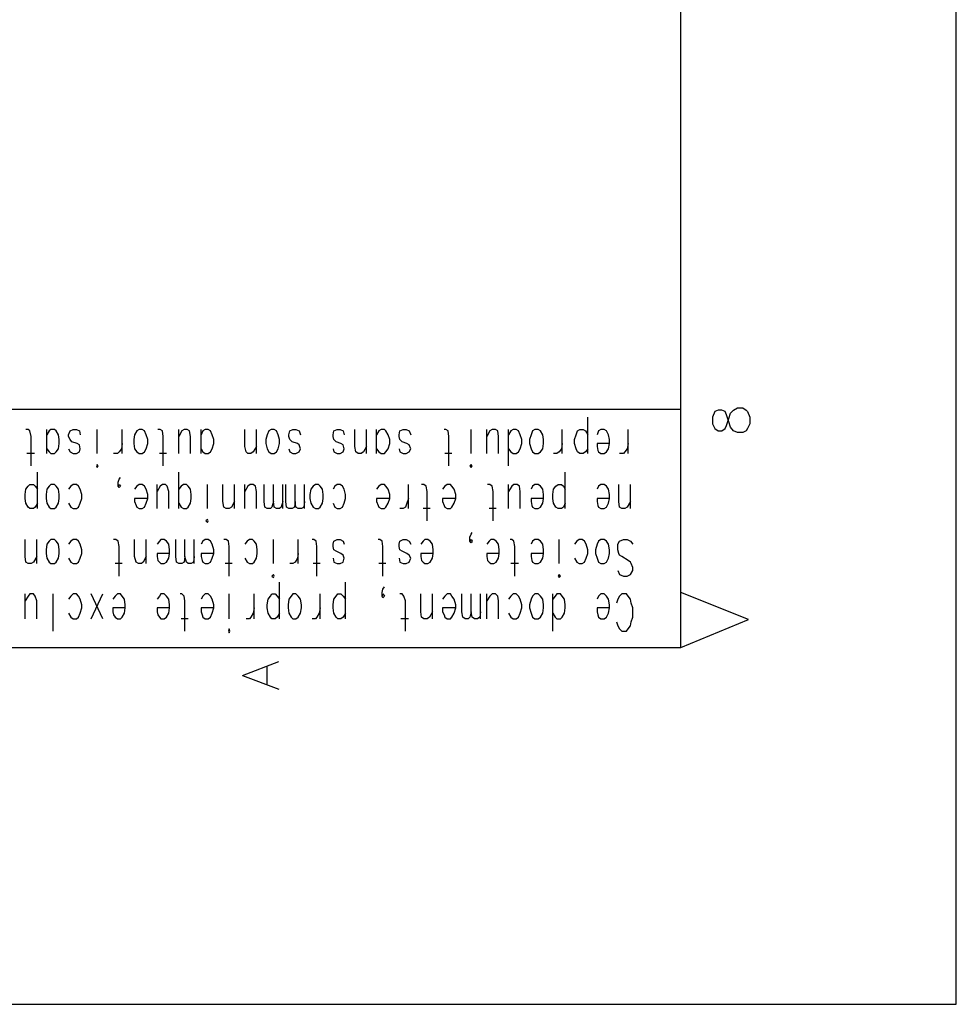
# Model space of a CAD drawing. Extents: x 0 to 297, y 0 to 420.
# Drawn here: x 246 to 297, y 0 to 54 of the extents above; entities that cross this region are included whole.
import ezdxf

# ---------------------------------------------------------------- set-up
doc = ezdxf.new("R2010")
doc.units = 0
doc.header["$MEASUREMENT"] = 0
doc.layers.add('CALQUE_1', color=160, linetype='Continuous')

# ---------------------------------------------------------------- blocks, each defined once
blk = doc.blocks.new('AI9-BLK1')
at = {"layer": 'CALQUE_1', "color": 7}
blk.add_lwpolyline([(-148.499, -209.986), (148.499, -209.986), (148.499, 209.986), (-148.499, 209.986)], close=True, dxfattribs=at)

msp = doc.modelspace()

# ---------------------------------------------------------------- linework, layer by layer
at = {"layer": 'CALQUE_1', "color": 253}
for p, q in [((281.971, 19.63), (281.971, 396.636)), ((18.965, 19.63), (281.971, 19.63))]:
    msp.add_line(p, q, dxfattribs=at)
at = {"layer": 'CALQUE_1', "color": 7}
msp.add_line((281.971, 32.838), (281.971, 216.642), dxfattribs=at)
at = {"layer": 'CALQUE_1', "color": 254}
for p, q in [((227.998, 32.626), (281.971, 32.626)), ((283.833, 32.499), (283.706, 32.203)), ((284.003, 32.584), (283.833, 32.499)), ((284.215, 32.584), (284.003, 32.584)), ((284.384, 32.499), (284.215, 32.584)), ((284.468, 32.33), (284.384, 32.499)), ((284.596, 31.949), (284.468, 32.33)), ((284.596, 32.118), (284.68, 32.415)), ((284.68, 32.415), (284.849, 32.584)), ((284.849, 32.584), (285.061, 32.711)), ((285.061, 32.711), (285.357, 32.711)), ((285.357, 32.711), (285.527, 32.584)), ((285.527, 32.584), (285.612, 32.499)), ((285.612, 32.499), (285.738, 32.203)), ((276.891, 30.213), (276.891, 32.203)), ((283.706, 32.203), (283.706, 31.822)), ((283.706, 31.822), (283.833, 31.568)), ((284.384, 31.568), (284.468, 31.737)), ((284.468, 31.737), (284.596, 32.118)), ((284.68, 31.653), (284.596, 31.949)), ((285.738, 31.822), (285.612, 31.568)), ((285.738, 32.203), (285.738, 31.822)), ((246.37, 31.526), (246.243, 31.526)), ((246.455, 31.441), (246.37, 31.526)), ((246.539, 31.145), (246.455, 31.441)), ((247.386, 30.213), (247.386, 31.526)), ((247.513, 31.441), (247.386, 31.229)), ((247.598, 31.526), (247.513, 31.441)), ((247.809, 31.526), (247.598, 31.526)), ((247.894, 31.441), (247.809, 31.526)), ((248.021, 31.229), (247.894, 31.441)), ((248.063, 30.976), (248.021, 31.229)), ((248.571, 31.229), (248.656, 31.441)), ((248.571, 31.145), (248.571, 31.229)), ((248.656, 31.441), (248.825, 31.526)), ((248.825, 31.526), (248.995, 31.526)), ((248.995, 31.526), (249.164, 31.441)), ((249.164, 31.441), (249.206, 31.229)), ((250.137, 30.213), (250.137, 31.526)), ((251.492, 30.213), (251.492, 31.526)), ((252.169, 31.229), (252.127, 30.976)), ((252.296, 31.441), (252.169, 31.229)), ((252.424, 31.526), (252.296, 31.441)), ((252.593, 31.526), (252.424, 31.526)), ((252.72, 31.441), (252.593, 31.526)), ((252.805, 31.229), (252.72, 31.441)), ((252.889, 30.976), (252.805, 31.229)), ((253.566, 31.526), (253.439, 31.526)), ((253.693, 31.441), (253.566, 31.526)), ((253.736, 31.145), (253.693, 31.441)), ((254.582, 30.213), (254.582, 31.526)), ((254.752, 31.441), (254.582, 31.145)), ((254.878, 31.526), (254.752, 31.441)), ((255.048, 31.526), (254.878, 31.526)), ((255.175, 31.441), (255.048, 31.526)), ((255.217, 31.145), (255.175, 31.441)), ((255.81, 30.213), (255.81, 31.526)), ((255.894, 31.441), (255.81, 31.229)), ((256.022, 31.526), (255.894, 31.441)), ((256.191, 31.526), (256.022, 31.526)), ((256.318, 31.441), (256.191, 31.526)), ((256.403, 31.229), (256.318, 31.441)), ((256.487, 30.976), (256.403, 31.229)), ((258.181, 30.595), (258.181, 31.526)), ((258.816, 30.213), (258.816, 31.526)), ((259.408, 31.229), (259.323, 30.976)), ((259.493, 31.441), (259.408, 31.229)), ((259.62, 31.526), (259.493, 31.441)), ((259.789, 31.526), (259.62, 31.526)), ((259.916, 31.441), (259.789, 31.526)), ((260.001, 31.229), (259.916, 31.441)), ((260.085, 30.976), (260.001, 31.229)), ((260.593, 31.229), (260.636, 31.441)), ((260.593, 31.145), (260.593, 31.229)), ((260.636, 31.441), (260.805, 31.526)), ((260.805, 31.526), (260.974, 31.526)), ((260.974, 31.526), (261.144, 31.441)), ((261.144, 31.441), (261.228, 31.229)), ((263.006, 31.229), (263.049, 31.441)), ((263.006, 31.145), (263.006, 31.229)), ((263.049, 31.441), (263.218, 31.526)), ((263.218, 31.526), (263.387, 31.526)), ((263.387, 31.526), (263.557, 31.441)), ((263.557, 31.441), (263.599, 31.229)), ((264.192, 30.595), (264.192, 31.526)), ((264.827, 30.213), (264.827, 31.526)), ((265.377, 30.213), (265.377, 31.526)), ((265.504, 31.441), (265.377, 31.229)), ((265.631, 31.526), (265.504, 31.441)), ((265.8, 31.526), (265.631, 31.526)), ((265.885, 31.441), (265.8, 31.526)), ((266.012, 31.229), (265.885, 31.441)), ((266.096, 30.976), (266.012, 31.229)), ((266.605, 31.229), (266.647, 31.441)), ((266.605, 31.145), (266.605, 31.229)), ((266.647, 31.441), (266.816, 31.526)), ((266.816, 31.526), (266.986, 31.526)), ((266.986, 31.526), (267.155, 31.441)), ((267.155, 31.441), (267.24, 31.229)), ((269.144, 31.526), (269.06, 31.526)), ((269.271, 31.441), (269.144, 31.526)), ((269.314, 31.145), (269.271, 31.441)), ((270.541, 30.213), (270.541, 31.526)), ((271.388, 30.213), (271.388, 31.526)), ((271.557, 31.441), (271.388, 31.145)), ((271.684, 31.526), (271.557, 31.441)), ((271.854, 31.526), (271.684, 31.526)), ((271.981, 31.441), (271.854, 31.526)), ((272.023, 31.145), (271.981, 31.441)), ((272.573, 29.536), (272.573, 31.526)), ((272.7, 31.441), (272.573, 31.229)), ((272.827, 31.526), (272.7, 31.441)), ((272.997, 31.526), (272.827, 31.526)), ((273.124, 31.441), (272.997, 31.526)), ((273.208, 31.229), (273.124, 31.441)), ((273.293, 30.976), (273.208, 31.229)), ((273.801, 31.229), (273.716, 30.976)), ((273.885, 31.441), (273.801, 31.229)), ((274.013, 31.526), (273.885, 31.441)), ((274.182, 31.526), (274.013, 31.526)), ((274.309, 31.441), (274.182, 31.526)), ((274.436, 31.229), (274.309, 31.441)), ((274.478, 30.976), (274.436, 31.229)), ((275.494, 30.213), (275.494, 31.526)), ((276.171, 30.976), (276.256, 31.229)), ((276.256, 31.229), (276.341, 31.441)), ((276.341, 31.441), (276.468, 31.526)), ((276.468, 31.526), (276.637, 31.526)), ((276.637, 31.526), (276.764, 31.441)), ((276.764, 31.441), (276.891, 31.229)), ((277.484, 31.441), (277.399, 31.229)), ((277.611, 31.526), (277.484, 31.441)), ((277.78, 31.526), (277.611, 31.526)), ((277.907, 31.441), (277.78, 31.526)), ((278.034, 31.229), (277.907, 31.441)), ((278.076, 30.976), (278.034, 31.229)), ((279.092, 30.213), (279.092, 31.526)), ((283.833, 31.568), (284.003, 31.441)), ((284.003, 31.441), (284.215, 31.441)), ((284.215, 31.441), (284.384, 31.568)), ((284.849, 31.441), (284.68, 31.653)), ((285.061, 31.356), (284.849, 31.441)), ((285.357, 31.356), (285.061, 31.356)), ((285.527, 31.441), (285.357, 31.356)), ((285.612, 31.568), (285.527, 31.441)), ((246.539, 29.536), (246.539, 31.145)), ((248.021, 30.467), (248.063, 30.764)), ((248.063, 30.764), (248.063, 30.976)), ((248.656, 30.976), (248.571, 31.145)), ((248.741, 30.848), (248.656, 30.976)), ((249.037, 30.764), (248.741, 30.848)), ((249.164, 30.679), (249.037, 30.764)), ((249.206, 30.467), (249.164, 30.679)), ((251.492, 30.764), (251.45, 30.467)), ((252.127, 30.976), (252.127, 30.764)), ((252.127, 30.764), (252.169, 30.467)), ((252.805, 30.467), (252.889, 30.764)), ((252.889, 30.764), (252.889, 30.976)), ((253.736, 29.536), (253.736, 31.145)), ((255.217, 30.213), (255.217, 31.145)), ((256.403, 30.467), (256.487, 30.764)), ((256.487, 30.764), (256.487, 30.976)), ((259.323, 30.976), (259.323, 30.764)), ((259.323, 30.764), (259.408, 30.467)), ((260.001, 30.467), (260.085, 30.764)), ((260.085, 30.764), (260.085, 30.976)), ((260.636, 30.976), (260.593, 31.145)), ((260.763, 30.848), (260.636, 30.976)), ((261.059, 30.764), (260.763, 30.848)), ((261.144, 30.679), (261.059, 30.764)), ((261.228, 30.467), (261.144, 30.679)), ((263.049, 30.976), (263.006, 31.145)), ((263.176, 30.848), (263.049, 30.976)), ((263.43, 30.764), (263.176, 30.848)), ((263.557, 30.679), (263.43, 30.764)), ((263.599, 30.467), (263.557, 30.679)), ((266.012, 30.467), (266.096, 30.764)), ((266.096, 30.764), (266.096, 30.976)), ((266.647, 30.976), (266.605, 31.145)), ((266.774, 30.848), (266.647, 30.976)), ((267.028, 30.764), (266.774, 30.848)), ((267.155, 30.679), (267.028, 30.764)), ((267.24, 30.467), (267.155, 30.679)), ((269.314, 29.536), (269.314, 31.145)), ((272.023, 30.213), (272.023, 31.145)), ((273.208, 30.467), (273.293, 30.764)), ((273.293, 30.764), (273.293, 30.976)), ((273.716, 30.976), (273.716, 30.764)), ((273.716, 30.764), (273.801, 30.467)), ((274.436, 30.467), (274.478, 30.764)), ((274.478, 30.764), (274.478, 30.976)), ((275.494, 30.764), (275.452, 30.467)), ((276.171, 30.764), (276.171, 30.976)), ((276.256, 30.467), (276.171, 30.764)), ((278.076, 30.764), (277.399, 30.764)), ((277.399, 30.764), (277.399, 30.595)), ((278.034, 30.467), (278.076, 30.764)), ((278.076, 30.764), (278.076, 30.976)), ((279.092, 30.764), (279.05, 30.467)), ((246.709, 30.213), (246.285, 30.213)), ((247.386, 30.467), (247.513, 30.298)), ((247.513, 30.298), (247.598, 30.213)), ((247.598, 30.213), (247.809, 30.213)), ((247.809, 30.213), (247.894, 30.298)), ((247.894, 30.298), (248.021, 30.467)), ((248.571, 30.467), (248.656, 30.298)), ((248.656, 30.298), (248.825, 30.213)), ((248.825, 30.213), (248.995, 30.213)), ((248.995, 30.213), (249.164, 30.298)), ((249.164, 30.298), (249.206, 30.467)), ((251.238, 30.213), (251.027, 30.213)), ((251.323, 30.298), (251.238, 30.213)), ((251.45, 30.467), (251.323, 30.298)), ((252.169, 30.467), (252.296, 30.298)), ((252.296, 30.298), (252.424, 30.213)), ((252.424, 30.213), (252.593, 30.213)), ((252.593, 30.213), (252.72, 30.298)), ((252.72, 30.298), (252.805, 30.467)), ((253.905, 30.213), (253.524, 30.213)), ((255.81, 30.467), (255.894, 30.298)), ((255.894, 30.298), (256.022, 30.213)), ((256.022, 30.213), (256.191, 30.213)), ((256.191, 30.213), (256.318, 30.298)), ((256.318, 30.298), (256.403, 30.467)), ((258.265, 30.298), (258.181, 30.595)), ((258.35, 30.213), (258.265, 30.298)), ((258.519, 30.213), (258.35, 30.213)), ((258.646, 30.298), (258.519, 30.213)), ((258.816, 30.595), (258.646, 30.298)), ((259.408, 30.467), (259.493, 30.298)), ((259.493, 30.298), (259.62, 30.213)), ((259.62, 30.213), (259.789, 30.213)), ((259.789, 30.213), (259.916, 30.298)), ((259.916, 30.298), (260.001, 30.467)), ((260.593, 30.467), (260.636, 30.298)), ((260.636, 30.298), (260.805, 30.213)), ((260.805, 30.213), (260.974, 30.213)), ((260.974, 30.213), (261.144, 30.298)), ((261.144, 30.298), (261.228, 30.467)), ((263.006, 30.467), (263.049, 30.298)), ((263.049, 30.298), (263.218, 30.213)), ((263.218, 30.213), (263.387, 30.213)), ((263.387, 30.213), (263.557, 30.298)), ((263.557, 30.298), (263.599, 30.467)), ((264.234, 30.298), (264.192, 30.595)), ((264.361, 30.213), (264.234, 30.298)), ((264.53, 30.213), (264.361, 30.213)), ((264.657, 30.298), (264.53, 30.213)), ((264.827, 30.595), (264.657, 30.298)), ((265.377, 30.467), (265.504, 30.298)), ((265.504, 30.298), (265.631, 30.213)), ((265.631, 30.213), (265.8, 30.213)), ((265.8, 30.213), (265.885, 30.298)), ((265.885, 30.298), (266.012, 30.467)), ((266.605, 30.467), (266.647, 30.298)), ((266.647, 30.298), (266.816, 30.213)), ((266.816, 30.213), (266.986, 30.213)), ((266.986, 30.213), (267.155, 30.298)), ((267.155, 30.298), (267.24, 30.467)), ((269.483, 30.213), (269.102, 30.213)), ((272.573, 30.467), (272.7, 30.298)), ((272.7, 30.298), (272.827, 30.213)), ((272.827, 30.213), (272.997, 30.213)), ((272.997, 30.213), (273.124, 30.298)), ((273.124, 30.298), (273.208, 30.467)), ((273.801, 30.467), (273.885, 30.298)), ((273.885, 30.298), (274.013, 30.213)), ((274.013, 30.213), (274.182, 30.213)), ((274.182, 30.213), (274.309, 30.298)), ((274.309, 30.298), (274.436, 30.467)), ((275.198, 30.213), (275.029, 30.213)), ((275.325, 30.298), (275.198, 30.213)), ((275.452, 30.467), (275.325, 30.298)), ((276.341, 30.298), (276.256, 30.467)), ((276.468, 30.213), (276.341, 30.298)), ((276.637, 30.213), (276.468, 30.213)), ((276.764, 30.298), (276.637, 30.213)), ((276.891, 30.467), (276.764, 30.298)), ((277.399, 30.595), (277.441, 30.383)), ((277.441, 30.383), (277.484, 30.298)), ((277.484, 30.298), (277.611, 30.213)), ((277.611, 30.213), (277.78, 30.213)), ((277.78, 30.213), (277.907, 30.298)), ((277.907, 30.298), (278.034, 30.467)), ((278.838, 30.213), (278.627, 30.213)), ((278.923, 30.298), (278.838, 30.213)), ((279.05, 30.467), (278.923, 30.298)), ((250.137, 29.621), (250.095, 29.536)), ((250.18, 29.536), (250.137, 29.621)), ((270.541, 29.621), (270.457, 29.536)), ((270.584, 29.536), (270.541, 29.621)), ((246.878, 27.208), (246.878, 29.198)), ((250.095, 29.536), (250.137, 29.451)), ((250.137, 29.451), (250.18, 29.536)), ((254.582, 27.208), (254.582, 29.198)), ((270.457, 29.536), (270.541, 29.451)), ((270.541, 29.451), (270.584, 29.536)), ((275.663, 27.208), (275.663, 29.198)), ((246.37, 28.435), (246.455, 28.52)), ((246.455, 28.52), (246.666, 28.52)), ((246.666, 28.52), (246.751, 28.435)), ((247.598, 28.52), (247.513, 28.435)), ((247.809, 28.52), (247.598, 28.52)), ((247.894, 28.435), (247.809, 28.52)), ((248.825, 28.52), (248.698, 28.435)), ((248.995, 28.52), (248.825, 28.52)), ((249.121, 28.435), (248.995, 28.52)), ((251.28, 28.647), (251.323, 28.817)), ((251.28, 28.435), (251.28, 28.647)), ((251.28, 28.435), (251.323, 28.52)), ((251.323, 28.817), (251.408, 28.901)), ((251.323, 28.52), (251.408, 28.435)), ((252.424, 28.52), (252.296, 28.435)), ((252.593, 28.52), (252.424, 28.52)), ((252.72, 28.435), (252.593, 28.52)), ((253.397, 27.208), (253.397, 28.52)), ((253.693, 28.52), (253.566, 28.435)), ((253.863, 28.52), (253.693, 28.52)), ((253.947, 28.435), (253.863, 28.52)), ((254.836, 28.52), (254.709, 28.435)), ((255.006, 28.52), (254.836, 28.52)), ((255.09, 28.435), (255.006, 28.52)), ((256.149, 27.208), (256.149, 28.52)), ((256.995, 27.589), (256.995, 28.52)), ((257.63, 27.208), (257.63, 28.52)), ((258.181, 27.208), (258.181, 28.52)), ((258.477, 28.52), (258.35, 28.435)), ((258.646, 28.52), (258.477, 28.52)), ((258.773, 28.435), (258.646, 28.52)), ((259.239, 27.589), (259.239, 28.52)), ((259.747, 27.589), (259.747, 28.52)), ((260.255, 27.208), (260.255, 28.52)), ((260.424, 27.589), (260.424, 28.52)), ((260.932, 27.589), (260.932, 28.52)), ((261.44, 27.208), (261.44, 28.52)), ((262.033, 28.52), (261.906, 28.435)), ((262.202, 28.52), (262.033, 28.52)), ((262.287, 28.435), (262.202, 28.52)), ((263.218, 28.52), (263.091, 28.435)), ((263.387, 28.52), (263.218, 28.52)), ((263.514, 28.435), (263.387, 28.52)), ((265.631, 28.52), (265.504, 28.435)), ((265.8, 28.52), (265.631, 28.52)), ((265.885, 28.435), (265.8, 28.52)), ((267.112, 27.208), (267.112, 28.52)), ((267.959, 28.52), (267.832, 28.52)), ((268.086, 28.435), (267.959, 28.52)), ((269.229, 28.52), (269.102, 28.435)), ((269.398, 28.52), (269.229, 28.52)), ((269.483, 28.435), (269.398, 28.52)), ((271.557, 28.52), (271.43, 28.52)), ((271.684, 28.435), (271.557, 28.52)), ((272.573, 27.208), (272.573, 28.52)), ((272.869, 28.52), (272.743, 28.435)), ((273.039, 28.52), (272.869, 28.52)), ((273.166, 28.435), (273.039, 28.52)), ((274.013, 28.52), (273.885, 28.435)), ((274.182, 28.52), (274.013, 28.52)), ((274.309, 28.435), (274.182, 28.52)), ((275.156, 28.435), (275.282, 28.52)), ((275.282, 28.52), (275.452, 28.52)), ((275.452, 28.52), (275.579, 28.435)), ((277.611, 28.52), (277.484, 28.435)), ((277.78, 28.52), (277.611, 28.52)), ((277.907, 28.435), (277.78, 28.52)), ((278.584, 27.589), (278.584, 28.52)), ((279.219, 27.208), (279.219, 28.52)), ((246.201, 27.97), (246.243, 28.266)), ((246.201, 27.758), (246.201, 27.97)), ((246.243, 28.266), (246.37, 28.435)), ((246.751, 28.435), (246.878, 28.266)), ((247.386, 28.266), (247.344, 27.97)), ((247.344, 27.97), (247.344, 27.758)), ((247.513, 28.435), (247.386, 28.266)), ((248.021, 28.266), (247.894, 28.435)), ((248.063, 27.97), (248.021, 28.266)), ((248.063, 27.758), (248.063, 27.97)), ((248.698, 28.435), (248.571, 28.266)), ((249.206, 28.266), (249.121, 28.435)), ((249.291, 27.97), (249.206, 28.266)), ((249.291, 27.758), (249.291, 27.97)), ((251.323, 28.351), (251.28, 28.435)), ((251.408, 28.435), (251.323, 28.351)), ((252.296, 28.435), (252.169, 28.266)), ((252.805, 28.266), (252.72, 28.435)), ((252.889, 27.97), (252.805, 28.266)), ((252.889, 27.758), (252.889, 27.97)), ((253.566, 28.435), (253.397, 28.139)), ((254.032, 28.139), (253.947, 28.435)), ((254.032, 27.208), (254.032, 28.139)), ((254.709, 28.435), (254.582, 28.266)), ((255.217, 28.266), (255.09, 28.435)), ((255.26, 27.97), (255.217, 28.266)), ((255.26, 27.758), (255.26, 27.97)), ((258.35, 28.435), (258.181, 28.139)), ((258.816, 28.139), (258.773, 28.435)), ((258.816, 27.208), (258.816, 28.139)), ((261.779, 28.266), (261.736, 27.97)), ((261.736, 27.97), (261.736, 27.758)), ((261.906, 28.435), (261.779, 28.266)), ((262.414, 28.266), (262.287, 28.435)), ((262.456, 27.97), (262.414, 28.266)), ((262.456, 27.758), (262.456, 27.97)), ((263.091, 28.435), (263.006, 28.266)), ((263.599, 28.266), (263.514, 28.435)), ((263.683, 27.97), (263.599, 28.266)), ((263.683, 27.758), (263.683, 27.97)), ((265.504, 28.435), (265.377, 28.266)), ((266.012, 28.266), (265.885, 28.435)), ((266.096, 27.97), (266.012, 28.266)), ((266.096, 27.758), (266.096, 27.97)), ((268.128, 28.139), (268.086, 28.435)), ((268.128, 26.531), (268.128, 28.139)), ((269.102, 28.435), (268.975, 28.266)), ((269.61, 28.266), (269.483, 28.435)), ((269.695, 27.97), (269.61, 28.266)), ((269.695, 27.758), (269.695, 27.97)), ((271.727, 28.139), (271.684, 28.435)), ((271.727, 26.531), (271.727, 28.139)), ((272.743, 28.435), (272.573, 28.139)), ((273.208, 28.139), (273.166, 28.435)), ((273.208, 27.208), (273.208, 28.139)), ((273.885, 28.435), (273.801, 28.266)), ((274.436, 28.266), (274.309, 28.435)), ((274.478, 27.97), (274.436, 28.266)), ((274.478, 27.758), (274.478, 27.97)), ((274.986, 27.97), (275.029, 28.266)), ((274.986, 27.758), (274.986, 27.97)), ((275.029, 28.266), (275.156, 28.435)), ((275.579, 28.435), (275.663, 28.266)), ((277.484, 28.435), (277.399, 28.266)), ((278.034, 28.266), (277.907, 28.435)), ((278.076, 27.97), (278.034, 28.266)), ((278.076, 27.758), (278.076, 27.97)), ((246.243, 27.504), (246.201, 27.758)), ((246.37, 27.292), (246.243, 27.504)), ((246.878, 27.504), (246.751, 27.292)), ((247.344, 27.758), (247.386, 27.504)), ((247.386, 27.504), (247.513, 27.292)), ((247.894, 27.292), (248.021, 27.504)), ((248.021, 27.504), (248.063, 27.758)), ((248.571, 27.504), (248.698, 27.292)), ((249.121, 27.292), (249.206, 27.504)), ((249.206, 27.504), (249.291, 27.758)), ((252.889, 27.758), (252.169, 27.758)), ((252.169, 27.758), (252.169, 27.589)), ((252.169, 27.589), (252.254, 27.377)), ((252.72, 27.292), (252.805, 27.504)), ((252.805, 27.504), (252.889, 27.758)), ((254.582, 27.504), (254.709, 27.292)), ((255.09, 27.292), (255.217, 27.504)), ((255.217, 27.504), (255.26, 27.758)), ((257.038, 27.292), (256.995, 27.589)), ((257.63, 27.589), (257.461, 27.292)), ((259.281, 27.292), (259.239, 27.589)), ((259.747, 27.589), (259.662, 27.292)), ((259.789, 27.292), (259.747, 27.589)), ((260.255, 27.589), (260.17, 27.292)), ((260.466, 27.292), (260.424, 27.589)), ((260.932, 27.589), (260.89, 27.292)), ((260.974, 27.292), (260.932, 27.589)), ((261.44, 27.589), (261.398, 27.292)), ((261.736, 27.758), (261.779, 27.504)), ((261.779, 27.504), (261.906, 27.292)), ((262.287, 27.292), (262.414, 27.504)), ((262.414, 27.504), (262.456, 27.758)), ((263.006, 27.504), (263.091, 27.292)), ((263.514, 27.292), (263.599, 27.504)), ((263.599, 27.504), (263.683, 27.758)), ((266.096, 27.758), (265.377, 27.758)), ((265.377, 27.758), (265.377, 27.589)), ((265.377, 27.589), (265.461, 27.377)), ((265.885, 27.292), (266.012, 27.504)), ((266.012, 27.504), (266.096, 27.758)), ((267.028, 27.504), (266.943, 27.292)), ((267.112, 27.758), (267.028, 27.504)), ((269.695, 27.758), (268.975, 27.758)), ((268.975, 27.758), (268.975, 27.589)), ((268.975, 27.589), (269.06, 27.377)), ((269.483, 27.292), (269.61, 27.504)), ((269.61, 27.504), (269.695, 27.758)), ((274.478, 27.758), (273.801, 27.758)), ((273.801, 27.758), (273.801, 27.589)), ((273.801, 27.589), (273.843, 27.377)), ((274.309, 27.292), (274.436, 27.504)), ((274.436, 27.504), (274.478, 27.758)), ((275.029, 27.504), (274.986, 27.758)), ((275.156, 27.292), (275.029, 27.504)), ((275.663, 27.504), (275.579, 27.292)), ((278.076, 27.758), (277.399, 27.758)), ((277.399, 27.758), (277.399, 27.589)), ((277.399, 27.589), (277.441, 27.377)), ((277.907, 27.292), (278.034, 27.504)), ((278.034, 27.504), (278.076, 27.758)), ((278.627, 27.292), (278.584, 27.589)), ((279.219, 27.589), (279.05, 27.292)), ((246.455, 27.208), (246.37, 27.292)), ((246.666, 27.208), (246.455, 27.208)), ((246.751, 27.292), (246.666, 27.208)), ((247.513, 27.292), (247.598, 27.208)), ((247.598, 27.208), (247.809, 27.208)), ((247.809, 27.208), (247.894, 27.292)), ((248.698, 27.292), (248.825, 27.208)), ((248.825, 27.208), (248.995, 27.208)), ((248.995, 27.208), (249.121, 27.292)), ((252.254, 27.377), (252.296, 27.292)), ((252.296, 27.292), (252.424, 27.208)), ((252.424, 27.208), (252.593, 27.208)), ((252.593, 27.208), (252.72, 27.292)), ((254.709, 27.292), (254.836, 27.208)), ((254.836, 27.208), (255.006, 27.208)), ((255.006, 27.208), (255.09, 27.292)), ((257.165, 27.208), (257.038, 27.292)), ((257.334, 27.208), (257.165, 27.208)), ((257.461, 27.292), (257.334, 27.208)), ((259.408, 27.208), (259.281, 27.292)), ((259.578, 27.208), (259.408, 27.208)), ((259.662, 27.292), (259.578, 27.208)), ((259.916, 27.208), (259.789, 27.292)), ((260.085, 27.208), (259.916, 27.208)), ((260.17, 27.292), (260.085, 27.208)), ((260.593, 27.208), (260.466, 27.292)), ((260.763, 27.208), (260.593, 27.208)), ((260.89, 27.292), (260.763, 27.208)), ((261.101, 27.208), (260.974, 27.292)), ((261.271, 27.208), (261.101, 27.208)), ((261.398, 27.292), (261.271, 27.208)), ((261.906, 27.292), (262.033, 27.208)), ((262.033, 27.208), (262.202, 27.208)), ((262.202, 27.208), (262.287, 27.292)), ((263.091, 27.292), (263.218, 27.208)), ((263.218, 27.208), (263.387, 27.208)), ((263.387, 27.208), (263.514, 27.292)), ((265.461, 27.377), (265.504, 27.292)), ((265.504, 27.292), (265.631, 27.208)), ((265.631, 27.208), (265.8, 27.208)), ((265.8, 27.208), (265.885, 27.292)), ((266.816, 27.208), (266.647, 27.208)), ((266.943, 27.292), (266.816, 27.208)), ((268.298, 27.208), (267.917, 27.208)), ((269.06, 27.377), (269.102, 27.292)), ((269.102, 27.292), (269.229, 27.208)), ((269.229, 27.208), (269.398, 27.208)), ((269.398, 27.208), (269.483, 27.292)), ((271.896, 27.208), (271.515, 27.208)), ((273.843, 27.377), (273.885, 27.292)), ((273.885, 27.292), (274.013, 27.208)), ((274.013, 27.208), (274.182, 27.208)), ((274.182, 27.208), (274.309, 27.292)), ((275.282, 27.208), (275.156, 27.292)), ((275.452, 27.208), (275.282, 27.208)), ((275.579, 27.292), (275.452, 27.208)), ((277.441, 27.377), (277.484, 27.292)), ((277.484, 27.292), (277.611, 27.208)), ((277.611, 27.208), (277.78, 27.208)), ((277.78, 27.208), (277.907, 27.292)), ((278.754, 27.208), (278.627, 27.292)), ((278.923, 27.208), (278.754, 27.208)), ((279.05, 27.292), (278.923, 27.208)), ((256.149, 26.615), (256.064, 26.531)), ((256.064, 26.531), (256.149, 26.446)), ((256.191, 26.531), (256.149, 26.615)), ((256.149, 26.446), (256.191, 26.531)), ((270.457, 25.642), (270.541, 25.811)), ((270.541, 25.811), (270.584, 25.896)), ((246.201, 24.583), (246.201, 25.515)), ((246.836, 24.202), (246.836, 25.515)), ((247.386, 25.26), (247.344, 24.964)), ((247.513, 25.43), (247.386, 25.26)), ((247.598, 25.515), (247.513, 25.43)), ((247.809, 25.515), (247.598, 25.515)), ((247.894, 25.43), (247.809, 25.515)), ((248.021, 25.26), (247.894, 25.43)), ((248.063, 24.964), (248.021, 25.26)), ((248.698, 25.43), (248.571, 25.26)), ((248.825, 25.515), (248.698, 25.43)), ((248.995, 25.515), (248.825, 25.515)), ((249.121, 25.43), (248.995, 25.515)), ((249.206, 25.26), (249.121, 25.43)), ((249.291, 24.964), (249.206, 25.26)), ((251.153, 25.515), (251.027, 25.515)), ((251.28, 25.43), (251.153, 25.515)), ((251.323, 25.134), (251.28, 25.43)), ((252.169, 24.583), (252.169, 25.515)), ((252.805, 24.202), (252.805, 25.515)), ((253.524, 25.43), (253.397, 25.26)), ((253.609, 25.515), (253.524, 25.43)), ((253.778, 25.515), (253.609, 25.515)), ((253.905, 25.43), (253.778, 25.515)), ((254.032, 25.26), (253.905, 25.43)), ((254.074, 24.964), (254.032, 25.26)), ((254.413, 24.583), (254.413, 25.515)), ((254.921, 24.583), (254.921, 25.515)), ((255.429, 24.202), (255.429, 25.515)), ((255.894, 25.43), (255.81, 25.26)), ((256.022, 25.515), (255.894, 25.43)), ((256.191, 25.515), (256.022, 25.515)), ((256.318, 25.43), (256.191, 25.515)), ((256.403, 25.26), (256.318, 25.43)), ((256.487, 24.964), (256.403, 25.26)), ((257.165, 25.515), (257.038, 25.515)), ((257.291, 25.43), (257.165, 25.515)), ((257.334, 25.134), (257.291, 25.43)), ((258.307, 25.43), (258.181, 25.26)), ((258.435, 25.515), (258.307, 25.43)), ((258.604, 25.515), (258.435, 25.515)), ((258.688, 25.43), (258.604, 25.515)), ((258.816, 25.26), (258.688, 25.43)), ((258.858, 24.964), (258.816, 25.26)), ((259.747, 24.202), (259.747, 25.515)), ((261.101, 24.202), (261.101, 25.515)), ((261.948, 25.515), (261.863, 25.515)), ((262.075, 25.43), (261.948, 25.515)), ((262.117, 25.134), (262.075, 25.43)), ((263.006, 25.26), (263.049, 25.43)), ((263.006, 25.134), (263.006, 25.26)), ((263.049, 25.43), (263.218, 25.515)), ((263.218, 25.515), (263.387, 25.515)), ((263.387, 25.515), (263.557, 25.43)), ((263.557, 25.43), (263.599, 25.26)), ((265.546, 25.515), (265.461, 25.515)), ((265.673, 25.43), (265.546, 25.515)), ((265.715, 25.134), (265.673, 25.43)), ((266.605, 25.26), (266.647, 25.43)), ((266.605, 25.134), (266.605, 25.26)), ((266.647, 25.43), (266.816, 25.515)), ((266.816, 25.515), (266.986, 25.515)), ((266.986, 25.515), (267.155, 25.43)), ((267.155, 25.43), (267.24, 25.26)), ((267.917, 25.43), (267.79, 25.26)), ((268.002, 25.515), (267.917, 25.43)), ((268.171, 25.515), (268.002, 25.515)), ((268.298, 25.43), (268.171, 25.515)), ((268.425, 25.26), (268.298, 25.43)), ((268.467, 24.964), (268.425, 25.26)), ((270.457, 25.43), (270.457, 25.642)), ((270.457, 25.43), (270.541, 25.515)), ((270.541, 25.345), (270.457, 25.43)), ((270.541, 25.515), (270.584, 25.43)), ((270.584, 25.43), (270.541, 25.345)), ((271.515, 25.43), (271.388, 25.26)), ((271.6, 25.515), (271.515, 25.43)), ((271.769, 25.515), (271.6, 25.515)), ((271.896, 25.43), (271.769, 25.515)), ((272.023, 25.26), (271.896, 25.43)), ((272.065, 24.964), (272.023, 25.26)), ((272.743, 25.515), (272.658, 25.515)), ((272.869, 25.43), (272.743, 25.515)), ((272.912, 25.134), (272.869, 25.43)), ((273.885, 25.43), (273.801, 25.26)), ((274.013, 25.515), (273.885, 25.43)), ((274.182, 25.515), (274.013, 25.515)), ((274.309, 25.43), (274.182, 25.515)), ((274.436, 25.26), (274.309, 25.43)), ((274.478, 24.964), (274.436, 25.26)), ((275.325, 24.202), (275.325, 25.515)), ((276.298, 25.43), (276.171, 25.26)), ((276.426, 25.515), (276.298, 25.43)), ((276.595, 25.515), (276.426, 25.515)), ((276.722, 25.43), (276.595, 25.515)), ((276.807, 25.26), (276.722, 25.43)), ((276.891, 24.964), (276.807, 25.26)), ((277.399, 25.26), (277.314, 24.964)), ((277.484, 25.43), (277.399, 25.26)), ((277.611, 25.515), (277.484, 25.43)), ((277.78, 25.515), (277.611, 25.515)), ((277.907, 25.43), (277.78, 25.515)), ((278.034, 25.26), (277.907, 25.43)), ((278.076, 24.964), (278.034, 25.26)), ((278.542, 25.26), (278.627, 25.43)), ((278.542, 24.964), (278.542, 25.26)), ((278.627, 25.43), (278.838, 25.515)), ((278.838, 25.515), (279.05, 25.515)), ((279.05, 25.515), (279.219, 25.43)), ((279.219, 25.43), (279.346, 25.26)), ((247.344, 24.964), (247.344, 24.753)), ((247.344, 24.753), (247.386, 24.499)), ((248.021, 24.499), (248.063, 24.753)), ((248.063, 24.753), (248.063, 24.964)), ((249.206, 24.499), (249.291, 24.753)), ((249.291, 24.753), (249.291, 24.964)), ((251.323, 23.525), (251.323, 25.134)), ((254.074, 24.753), (253.397, 24.753)), ((253.397, 24.753), (253.397, 24.583)), ((254.032, 24.499), (254.074, 24.753)), ((254.074, 24.753), (254.074, 24.964)), ((256.487, 24.753), (255.81, 24.753)), ((255.81, 24.753), (255.81, 24.583)), ((256.403, 24.499), (256.487, 24.753)), ((256.487, 24.753), (256.487, 24.964)), ((257.334, 23.525), (257.334, 25.134)), ((258.816, 24.499), (258.858, 24.753)), ((258.858, 24.753), (258.858, 24.964)), ((261.101, 24.753), (261.059, 24.499)), ((262.117, 23.525), (262.117, 25.134)), ((263.049, 24.964), (263.006, 25.134)), ((263.176, 24.88), (263.049, 24.964)), ((263.43, 24.753), (263.176, 24.88)), ((263.557, 24.668), (263.43, 24.753)), ((265.715, 23.525), (265.715, 25.134)), ((266.647, 24.964), (266.605, 25.134)), ((266.774, 24.88), (266.647, 24.964)), ((267.028, 24.753), (266.774, 24.88)), ((267.155, 24.668), (267.028, 24.753)), ((268.467, 24.753), (267.79, 24.753)), ((267.79, 24.753), (267.79, 24.583)), ((268.425, 24.499), (268.467, 24.753)), ((268.467, 24.753), (268.467, 24.964)), ((272.065, 24.753), (271.388, 24.753)), ((271.388, 24.753), (271.388, 24.583)), ((272.023, 24.499), (272.065, 24.753)), ((272.065, 24.753), (272.065, 24.964)), ((272.912, 23.525), (272.912, 25.134)), ((274.478, 24.753), (273.801, 24.753)), ((273.801, 24.753), (273.801, 24.583)), ((274.436, 24.499), (274.478, 24.753)), ((274.478, 24.753), (274.478, 24.964)), ((276.807, 24.499), (276.891, 24.753)), ((276.891, 24.753), (276.891, 24.964)), ((277.314, 24.964), (277.314, 24.753)), ((277.314, 24.753), (277.399, 24.499)), ((278.034, 24.499), (278.076, 24.753)), ((278.076, 24.753), (278.076, 24.964)), ((278.584, 24.753), (278.542, 24.964)), ((278.627, 24.668), (278.584, 24.753)), ((246.243, 24.287), (246.201, 24.583)), ((246.37, 24.202), (246.243, 24.287)), ((246.539, 24.202), (246.37, 24.202)), ((246.666, 24.287), (246.539, 24.202)), ((246.836, 24.583), (246.666, 24.287)), ((247.386, 24.499), (247.513, 24.287)), ((247.513, 24.287), (247.598, 24.202)), ((247.598, 24.202), (247.809, 24.202)), ((247.809, 24.202), (247.894, 24.287)), ((247.894, 24.287), (248.021, 24.499)), ((248.571, 24.499), (248.698, 24.287)), ((248.698, 24.287), (248.825, 24.202)), ((248.825, 24.202), (248.995, 24.202)), ((248.995, 24.202), (249.121, 24.287)), ((249.121, 24.287), (249.206, 24.499)), ((251.492, 24.202), (251.111, 24.202)), ((252.254, 24.287), (252.169, 24.583)), ((252.381, 24.202), (252.254, 24.287)), ((252.55, 24.202), (252.381, 24.202)), ((252.635, 24.287), (252.55, 24.202)), ((252.805, 24.583), (252.635, 24.287)), ((253.397, 24.583), (253.439, 24.372)), ((253.439, 24.372), (253.524, 24.287)), ((253.524, 24.287), (253.609, 24.202)), ((253.609, 24.202), (253.778, 24.202)), ((253.778, 24.202), (253.905, 24.287)), ((253.905, 24.287), (254.032, 24.499)), ((254.455, 24.287), (254.413, 24.583)), ((254.582, 24.202), (254.455, 24.287)), ((254.752, 24.202), (254.582, 24.202)), ((254.878, 24.287), (254.752, 24.202)), ((254.921, 24.583), (254.878, 24.287)), ((255.006, 24.287), (254.921, 24.583)), ((255.09, 24.202), (255.006, 24.287)), ((255.26, 24.202), (255.09, 24.202)), ((255.387, 24.287), (255.26, 24.202)), ((255.429, 24.583), (255.387, 24.287)), ((255.81, 24.583), (255.852, 24.372)), ((255.852, 24.372), (255.894, 24.287)), ((255.894, 24.287), (256.022, 24.202)), ((256.022, 24.202), (256.191, 24.202)), ((256.191, 24.202), (256.318, 24.287)), ((256.318, 24.287), (256.403, 24.499)), ((257.503, 24.202), (257.122, 24.202)), ((258.181, 24.499), (258.307, 24.287)), ((258.307, 24.287), (258.435, 24.202)), ((258.435, 24.202), (258.604, 24.202)), ((258.604, 24.202), (258.688, 24.287)), ((258.688, 24.287), (258.816, 24.499)), ((260.805, 24.202), (260.636, 24.202)), ((260.932, 24.287), (260.805, 24.202)), ((261.059, 24.499), (260.932, 24.287)), ((262.287, 24.202), (261.906, 24.202)), ((263.006, 24.499), (263.049, 24.287)), ((263.049, 24.287), (263.218, 24.202)), ((263.218, 24.202), (263.387, 24.202)), ((263.387, 24.202), (263.557, 24.287)), ((263.599, 24.499), (263.557, 24.668)), ((263.557, 24.287), (263.599, 24.499)), ((265.885, 24.202), (265.504, 24.202)), ((266.605, 24.499), (266.647, 24.287)), ((266.647, 24.287), (266.816, 24.202)), ((266.816, 24.202), (266.986, 24.202)), ((266.986, 24.202), (267.155, 24.287)), ((267.24, 24.499), (267.155, 24.668)), ((267.155, 24.287), (267.24, 24.499)), ((267.79, 24.583), (267.832, 24.372)), ((267.832, 24.372), (267.917, 24.287)), ((267.917, 24.287), (268.002, 24.202)), ((268.002, 24.202), (268.171, 24.202)), ((268.171, 24.202), (268.298, 24.287)), ((268.298, 24.287), (268.425, 24.499)), ((271.388, 24.583), (271.43, 24.372)), ((271.43, 24.372), (271.515, 24.287)), ((271.515, 24.287), (271.6, 24.202)), ((271.6, 24.202), (271.769, 24.202)), ((271.769, 24.202), (271.896, 24.287)), ((271.896, 24.287), (272.023, 24.499)), ((273.124, 24.202), (272.7, 24.202)), ((273.801, 24.583), (273.843, 24.372)), ((273.843, 24.372), (273.885, 24.287)), ((273.885, 24.287), (274.013, 24.202)), ((274.013, 24.202), (274.182, 24.202)), ((274.182, 24.202), (274.309, 24.287)), ((274.309, 24.287), (274.436, 24.499)), ((276.171, 24.499), (276.298, 24.287)), ((276.298, 24.287), (276.426, 24.202)), ((276.426, 24.202), (276.595, 24.202)), ((276.595, 24.202), (276.722, 24.287)), ((276.722, 24.287), (276.807, 24.499)), ((277.399, 24.499), (277.484, 24.287)), ((277.484, 24.287), (277.611, 24.202)), ((277.611, 24.202), (277.78, 24.202)), ((277.78, 24.202), (277.907, 24.287)), ((277.907, 24.287), (278.034, 24.499)), ((278.754, 24.583), (278.627, 24.668)), ((279.092, 24.372), (278.754, 24.583)), ((279.219, 24.287), (279.092, 24.372)), ((279.262, 24.202), (279.219, 24.287)), ((279.346, 23.991), (279.262, 24.202)), ((278.542, 23.821), (278.627, 23.61)), ((279.219, 23.61), (279.346, 23.821)), ((279.346, 23.821), (279.346, 23.991)), ((259.747, 23.61), (259.662, 23.525)), ((259.662, 23.525), (259.747, 23.44)), ((259.789, 23.525), (259.747, 23.61)), ((259.747, 23.44), (259.789, 23.525)), ((260.085, 21.197), (260.085, 23.187)), ((263.683, 21.197), (263.683, 23.187)), ((275.325, 23.61), (275.282, 23.525)), ((275.282, 23.525), (275.325, 23.44)), ((275.41, 23.525), (275.325, 23.61)), ((275.325, 23.44), (275.41, 23.525)), ((278.627, 23.61), (278.838, 23.525)), ((278.838, 23.525), (279.05, 23.525)), ((279.05, 23.525), (279.219, 23.61)), ((265.673, 22.636), (265.715, 22.805)), ((265.673, 22.424), (265.673, 22.636)), ((265.715, 22.805), (265.8, 22.932)), ((285.654, 21.155), (281.971, 22.636)), ((246.201, 21.197), (246.201, 22.551)), ((246.37, 22.424), (246.201, 22.171)), ((246.455, 22.551), (246.37, 22.424)), ((246.666, 22.551), (246.455, 22.551)), ((246.751, 22.424), (246.666, 22.551)), ((246.836, 22.171), (246.751, 22.424)), ((246.836, 21.197), (246.836, 22.171)), ((247.724, 20.519), (247.724, 22.551)), ((248.698, 22.424), (248.571, 22.255)), ((248.825, 22.551), (248.698, 22.424)), ((248.995, 22.551), (248.825, 22.551)), ((249.121, 22.424), (248.995, 22.551)), ((249.206, 22.255), (249.121, 22.424)), ((249.291, 21.959), (249.206, 22.255)), ((250.434, 21.197), (249.799, 22.551)), ((249.799, 21.197), (250.434, 22.551)), ((251.111, 22.424), (250.984, 22.255)), ((251.238, 22.551), (251.111, 22.424)), ((251.408, 22.551), (251.238, 22.551)), ((251.492, 22.424), (251.408, 22.551)), ((251.619, 22.255), (251.492, 22.424)), ((251.661, 21.959), (251.619, 22.255)), ((253.524, 22.424), (253.397, 22.255)), ((253.609, 22.551), (253.524, 22.424)), ((253.778, 22.551), (253.609, 22.551)), ((253.905, 22.424), (253.778, 22.551)), ((254.032, 22.255), (253.905, 22.424)), ((254.074, 21.959), (254.032, 22.255)), ((254.752, 22.551), (254.667, 22.551)), ((254.878, 22.424), (254.752, 22.551)), ((254.921, 22.171), (254.878, 22.424)), ((254.921, 20.519), (254.921, 22.171)), ((255.894, 22.424), (255.81, 22.255)), ((256.022, 22.551), (255.894, 22.424)), ((256.191, 22.551), (256.022, 22.551)), ((256.318, 22.424), (256.191, 22.551)), ((256.403, 22.255), (256.318, 22.424)), ((256.487, 21.959), (256.403, 22.255)), ((257.334, 21.197), (257.334, 22.551)), ((258.688, 21.197), (258.688, 22.551)), ((259.408, 21.959), (259.45, 22.255)), ((259.45, 22.255), (259.578, 22.424)), ((259.578, 22.424), (259.662, 22.551)), ((259.662, 22.551), (259.832, 22.551)), ((259.832, 22.551), (259.958, 22.424)), ((259.958, 22.424), (260.085, 22.255)), ((260.593, 22.255), (260.551, 21.959)), ((260.72, 22.424), (260.593, 22.255)), ((260.805, 22.551), (260.72, 22.424)), ((260.974, 22.551), (260.805, 22.551)), ((261.101, 22.424), (260.974, 22.551)), ((261.228, 22.255), (261.101, 22.424)), ((261.271, 21.959), (261.228, 22.255)), ((262.287, 21.197), (262.287, 22.551)), ((263.006, 21.959), (263.049, 22.255)), ((263.049, 22.255), (263.176, 22.424)), ((263.176, 22.424), (263.26, 22.551)), ((263.26, 22.551), (263.43, 22.551)), ((263.43, 22.551), (263.557, 22.424)), ((263.557, 22.424), (263.683, 22.255)), ((265.673, 22.424), (265.715, 22.551)), ((265.715, 22.34), (265.673, 22.424)), ((265.715, 22.551), (265.8, 22.424)), ((265.8, 22.424), (265.715, 22.34)), ((266.774, 22.551), (266.647, 22.551)), ((266.858, 22.424), (266.774, 22.551)), ((266.943, 22.171), (266.858, 22.424)), ((266.943, 20.519), (266.943, 22.171)), ((267.79, 21.578), (267.79, 22.551)), ((268.425, 21.197), (268.425, 22.551)), ((269.102, 22.424), (268.975, 22.255)), ((269.229, 22.551), (269.102, 22.424)), ((269.398, 22.551), (269.229, 22.551)), ((269.483, 22.424), (269.398, 22.551)), ((269.61, 22.255), (269.483, 22.424)), ((269.695, 21.959), (269.61, 22.255)), ((270.033, 21.578), (270.033, 22.551)), ((270.541, 21.578), (270.541, 22.551)), ((271.049, 21.197), (271.049, 22.551)), ((271.388, 21.197), (271.388, 22.551)), ((271.557, 22.424), (271.388, 22.171)), ((271.684, 22.551), (271.557, 22.424)), ((271.854, 22.551), (271.684, 22.551)), ((271.981, 22.424), (271.854, 22.551)), ((272.023, 22.171), (271.981, 22.424)), ((272.023, 21.197), (272.023, 22.171)), ((272.7, 22.424), (272.573, 22.255)), ((272.827, 22.551), (272.7, 22.424)), ((272.997, 22.551), (272.827, 22.551)), ((273.124, 22.424), (272.997, 22.551)), ((273.208, 22.255), (273.124, 22.424)), ((273.293, 21.959), (273.208, 22.255)), ((273.801, 22.255), (273.716, 21.959)), ((273.885, 22.424), (273.801, 22.255)), ((274.013, 22.551), (273.885, 22.424)), ((274.182, 22.551), (274.013, 22.551)), ((274.309, 22.424), (274.182, 22.551)), ((274.436, 22.255), (274.309, 22.424)), ((274.478, 21.959), (274.436, 22.255)), ((274.986, 20.519), (274.986, 22.551)), ((275.113, 22.424), (274.986, 22.255)), ((275.198, 22.551), (275.113, 22.424)), ((275.41, 22.551), (275.198, 22.551)), ((275.494, 22.424), (275.41, 22.551)), ((275.621, 22.255), (275.494, 22.424)), ((275.663, 21.959), (275.621, 22.255)), ((277.484, 22.424), (277.399, 22.255)), ((277.611, 22.551), (277.484, 22.424)), ((277.78, 22.551), (277.611, 22.551)), ((277.907, 22.424), (277.78, 22.551)), ((278.034, 22.255), (277.907, 22.424)), ((278.076, 21.959), (278.034, 22.255)), ((278.542, 22.255), (278.457, 22.043)), ((278.627, 22.424), (278.542, 22.255)), ((278.754, 22.551), (278.627, 22.424)), ((279.008, 22.551), (278.754, 22.551)), ((279.092, 22.424), (279.008, 22.551)), ((279.219, 22.255), (279.092, 22.424)), ((279.262, 22.043), (279.219, 22.255)), ((279.346, 21.79), (279.262, 22.043)), ((248.571, 21.493), (248.698, 21.281)), ((249.121, 21.281), (249.206, 21.493)), ((249.206, 21.493), (249.291, 21.79)), ((249.291, 21.79), (249.291, 21.959)), ((251.661, 21.79), (250.984, 21.79)), ((250.984, 21.79), (250.984, 21.578)), ((250.984, 21.578), (251.027, 21.409)), ((251.492, 21.281), (251.619, 21.493)), ((251.619, 21.493), (251.661, 21.79)), ((251.661, 21.79), (251.661, 21.959)), ((254.074, 21.79), (253.397, 21.79)), ((253.397, 21.79), (253.397, 21.578)), ((253.397, 21.578), (253.439, 21.409)), ((253.905, 21.281), (254.032, 21.493)), ((254.032, 21.493), (254.074, 21.79)), ((254.074, 21.79), (254.074, 21.959)), ((256.487, 21.79), (255.81, 21.79)), ((255.81, 21.79), (255.81, 21.578)), ((255.81, 21.578), (255.852, 21.409)), ((256.318, 21.281), (256.403, 21.493)), ((256.403, 21.493), (256.487, 21.79)), ((256.487, 21.79), (256.487, 21.959)), ((258.646, 21.493), (258.519, 21.281)), ((258.688, 21.79), (258.646, 21.493)), ((259.408, 21.79), (259.408, 21.959)), ((259.45, 21.493), (259.408, 21.79)), ((259.578, 21.281), (259.45, 21.493)), ((260.085, 21.493), (259.958, 21.281)), ((260.551, 21.959), (260.551, 21.79)), ((260.551, 21.79), (260.593, 21.493)), ((260.593, 21.493), (260.72, 21.281)), ((261.101, 21.281), (261.228, 21.493)), ((261.228, 21.493), (261.271, 21.79)), ((261.271, 21.79), (261.271, 21.959)), ((262.244, 21.493), (262.117, 21.281)), ((262.287, 21.79), (262.244, 21.493)), ((263.006, 21.79), (263.006, 21.959)), ((263.049, 21.493), (263.006, 21.79)), ((263.176, 21.281), (263.049, 21.493)), ((263.683, 21.493), (263.557, 21.281)), ((267.832, 21.281), (267.79, 21.578)), ((268.425, 21.578), (268.255, 21.281)), ((269.695, 21.79), (268.975, 21.79)), ((268.975, 21.79), (268.975, 21.578)), ((268.975, 21.578), (269.06, 21.409)), ((269.483, 21.281), (269.61, 21.493)), ((269.61, 21.493), (269.695, 21.79)), ((269.695, 21.79), (269.695, 21.959)), ((270.076, 21.281), (270.033, 21.578)), ((270.541, 21.578), (270.457, 21.281)), ((270.584, 21.281), (270.541, 21.578)), ((271.049, 21.578), (271.007, 21.281)), ((272.573, 21.493), (272.7, 21.281)), ((273.124, 21.281), (273.208, 21.493)), ((273.208, 21.493), (273.293, 21.79)), ((273.293, 21.79), (273.293, 21.959)), ((273.716, 21.959), (273.716, 21.79)), ((273.716, 21.79), (273.801, 21.493)), ((273.801, 21.493), (273.885, 21.281)), ((274.309, 21.281), (274.436, 21.493)), ((274.436, 21.493), (274.478, 21.79)), ((274.478, 21.79), (274.478, 21.959)), ((274.986, 21.493), (275.113, 21.281)), ((275.494, 21.281), (275.621, 21.493)), ((275.621, 21.493), (275.663, 21.79)), ((275.663, 21.79), (275.663, 21.959)), ((278.076, 21.79), (277.399, 21.79)), ((277.399, 21.79), (277.399, 21.578)), ((277.399, 21.578), (277.441, 21.409)), ((277.907, 21.281), (278.034, 21.493)), ((278.034, 21.493), (278.076, 21.79)), ((278.076, 21.79), (278.076, 21.959)), ((279.346, 21.281), (279.346, 21.79)), ((248.698, 21.281), (248.825, 21.197)), ((248.825, 21.197), (248.995, 21.197)), ((248.995, 21.197), (249.121, 21.281)), ((251.027, 21.409), (251.111, 21.281)), ((251.111, 21.281), (251.238, 21.197)), ((251.238, 21.197), (251.408, 21.197)), ((251.408, 21.197), (251.492, 21.281)), ((253.439, 21.409), (253.524, 21.281)), ((253.524, 21.281), (253.609, 21.197)), ((253.609, 21.197), (253.778, 21.197)), ((253.778, 21.197), (253.905, 21.281)), ((255.09, 21.197), (254.709, 21.197)), ((255.852, 21.409), (255.894, 21.281)), ((255.894, 21.281), (256.022, 21.197)), ((256.022, 21.197), (256.191, 21.197)), ((256.191, 21.197), (256.318, 21.281)), ((258.435, 21.197), (258.265, 21.197)), ((258.519, 21.281), (258.435, 21.197)), ((259.662, 21.197), (259.578, 21.281)), ((259.832, 21.197), (259.662, 21.197)), ((259.958, 21.281), (259.832, 21.197)), ((260.72, 21.281), (260.805, 21.197)), ((260.805, 21.197), (260.974, 21.197)), ((260.974, 21.197), (261.101, 21.281)), ((262.033, 21.197), (261.863, 21.197)), ((262.117, 21.281), (262.033, 21.197)), ((263.26, 21.197), (263.176, 21.281)), ((263.43, 21.197), (263.26, 21.197)), ((263.557, 21.281), (263.43, 21.197)), ((267.112, 21.197), (266.689, 21.197)), ((267.959, 21.197), (267.832, 21.281)), ((268.128, 21.197), (267.959, 21.197)), ((268.255, 21.281), (268.128, 21.197)), ((269.06, 21.409), (269.102, 21.281)), ((269.102, 21.281), (269.229, 21.197)), ((269.229, 21.197), (269.398, 21.197)), ((269.398, 21.197), (269.483, 21.281)), ((270.203, 21.197), (270.076, 21.281)), ((270.372, 21.197), (270.203, 21.197)), ((270.457, 21.281), (270.372, 21.197)), ((270.711, 21.197), (270.584, 21.281)), ((270.88, 21.197), (270.711, 21.197)), ((271.007, 21.281), (270.88, 21.197)), ((272.7, 21.281), (272.827, 21.197)), ((272.827, 21.197), (272.997, 21.197)), ((272.997, 21.197), (273.124, 21.281)), ((273.885, 21.281), (274.013, 21.197)), ((274.013, 21.197), (274.182, 21.197)), ((274.182, 21.197), (274.309, 21.281)), ((275.113, 21.281), (275.198, 21.197)), ((275.198, 21.197), (275.41, 21.197)), ((275.41, 21.197), (275.494, 21.281)), ((277.441, 21.409), (277.484, 21.281)), ((277.484, 21.281), (277.611, 21.197)), ((277.611, 21.197), (277.78, 21.197)), ((277.78, 21.197), (277.907, 21.281)), ((278.457, 21.027), (278.542, 20.816)), ((279.219, 20.816), (279.262, 21.027)), ((279.262, 21.027), (279.346, 21.281)), ((281.971, 19.63), (285.654, 21.155)), ((257.334, 20.646), (257.291, 20.519)), ((257.291, 20.519), (257.334, 20.435)), ((257.376, 20.519), (257.334, 20.646)), ((257.334, 20.435), (257.376, 20.519)), ((278.542, 20.816), (278.627, 20.646)), ((278.627, 20.646), (278.754, 20.519)), ((278.754, 20.519), (279.008, 20.519)), ((279.008, 20.519), (279.092, 20.646)), ((279.092, 20.646), (279.219, 20.816)), ((258.053, 18.107), (260.043, 18.868)), ((259.408, 17.599), (259.408, 18.572)), ((258.053, 18.107), (260.043, 17.345))]:
    msp.add_line(p, q, dxfattribs=at)

# ---------------------------------------------------------------- block references
at = {"layer": 'CALQUE_1', "color": 7}
msp.add_blockref('AI9-BLK1', (148.499, 210.144), dxfattribs=at)

doc.saveas('drawing.dxf')
